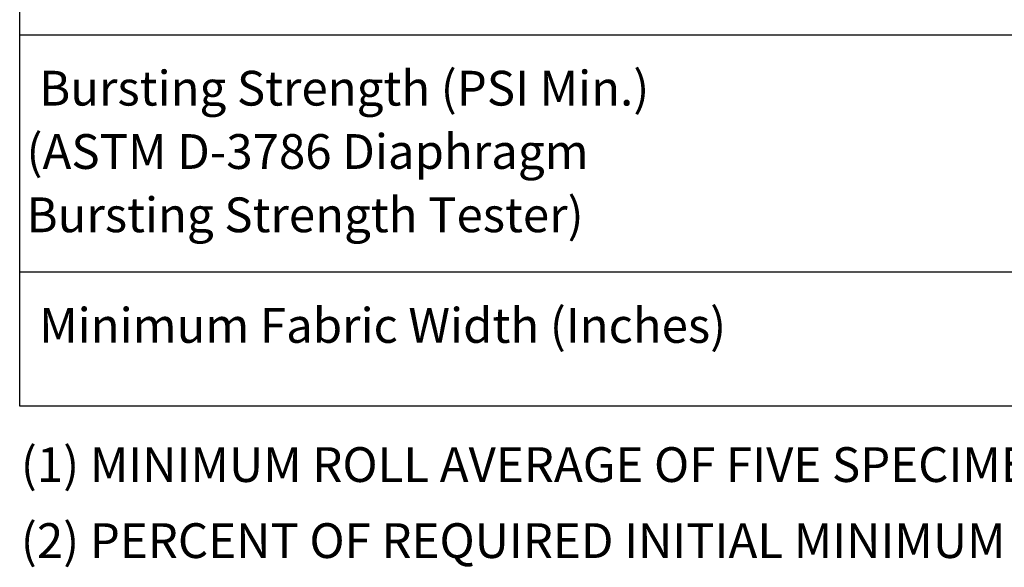
# Model space of a CAD drawing. Extents: x 0 to 40.5, y -33.7 to 0.
# Drawn here: x 34.8 to 37, y -32.2 to -30.9 of the extents above; entities that cross this region are included whole.
import ezdxf

# ---------------------------------------------------------------- set-up
doc = ezdxf.new("R2010")
doc.units = 0
doc.header["$LTSCALE"] = 0.3
doc.header["$MEASUREMENT"] = 0
doc.layers.get('0').update_dxf_attribs({"linetype": 'CONTINUOUS'})
doc.styles.add('L80', font='ROMAND.SHX', dxfattribs={"height": 0.1})
doc.styles.get("Standard").update_dxf_attribs({"font": 'ROMAND.SHX'})

msp = doc.modelspace()

# ---------------------------------------------------------------- linework, layer by layer
at = {"color": 1}
for p, q in [((34.7653, -31.7994, 0.05), (34.7653, -28.2549, 0.05)), ((40.0952, -30.9462, 0.05), (34.7653, -30.9462, 0.05)), ((40.0952, -31.4918, 0.05), (34.7653, -31.4918, 0.05)), ((40.0952, -31.7994, 0.05), (34.7653, -31.7994, 0.05))]:
    msp.add_line(p, q, dxfattribs=at)

# ---------------------------------------------------------------- texts
for s, p in [('Bursting Strength (PSI Min.)', (34.81, -31.1083, 0.05)), ('  (ASTM D-3786 Diaphragm', (34.7321, -31.254, 0.05)), ('  Bursting Strength Tester)', (34.7321, -31.3996, 0.05)), ('Minimum Fabric Width (Inches)', (34.81, -31.654, 0.05))]:
    msp.add_text(s, height=0.08, dxfattribs=at).set_placement(p)
at = {"color": 1, "style": 'L80'}
for s, p in [('(1) MINIMUM ROLL AVERAGE OF FIVE SPECIMENS.', (34.7679, -31.9741, 0.05)), ('(2) PERCENT OF REQUIRED INITIAL MINIMUM TENSILE STRENGTH.', (34.7679, -32.149, 0.05))]:
    msp.add_text(s, height=0.08, dxfattribs=at).set_placement(p)

doc.saveas('drawing.dxf')
